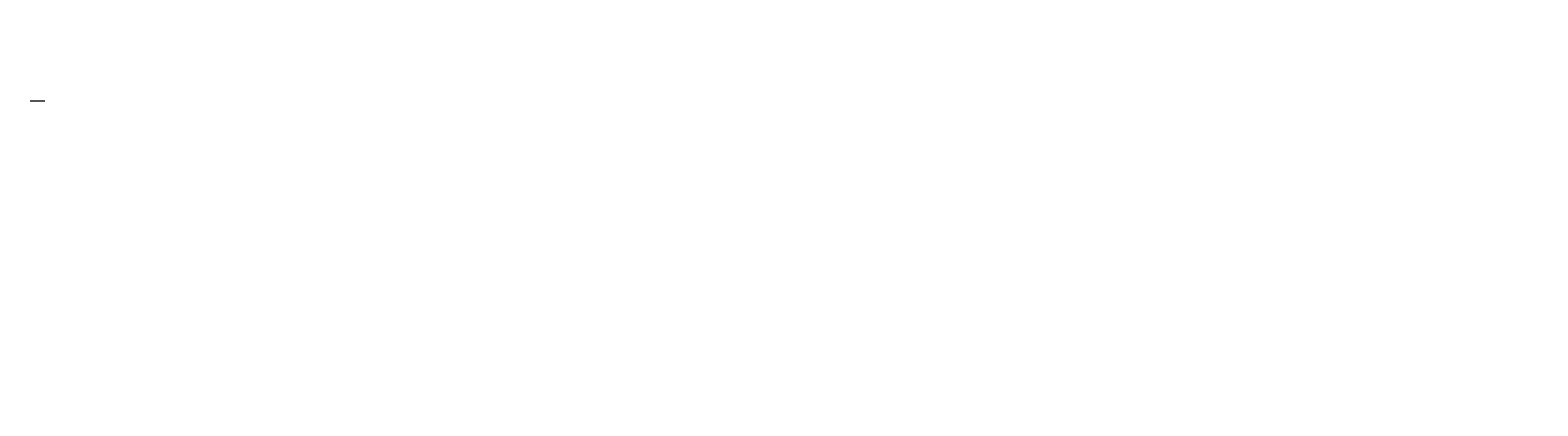
# Model space of a CAD drawing. Units: feet. Extents: x 0 to 233, y -31 to 5.
# Drawn here: x 0 to 102, y -21 to 5 of the extents above; entities that cross this region are included whole.
import ezdxf

# ---------------------------------------------------------------- set-up
doc = ezdxf.new("R2010")
doc.units = ezdxf.units.FT
doc.header["$LTSCALE"] = 0.4
doc.header["$MEASUREMENT"] = 0
doc.layers.get('0').update_dxf_attribs({"lineweight": 18})
doc.styles.get("Standard").update_dxf_attribs({"font": 'simplex.shx', "height": 0.1})

msp = doc.modelspace()

# ---------------------------------------------------------------- linework, layer by layer
msp.add_open_spline([(0, 0), (0.33, 0), (0.67, 0), (1, 0)], degree=3)

# ---------------------------------------------------------------- texts
at = {"char_height": 0.1}
for insert, attachment_point in [((84.06, 4.78), 1), ((64.3, 1.72), 4), ((66.09, -3.88), 1), ((67.6, -4.6), 1), ((68.53, -4.74), 1), ((65.19, -5.11), 1), ((75.05, -7.05), 1), ((82.36, -7.08), 1), ((66, -10.45), 1), ((72.8, -10.66), 1), ((102.11, -10.22), 1), ((102.11, -10.22), 1), ((68.93, -15.53), 1), ((59.42, -17.06), 1), ((23.53, -17.7), 4), ((48.48, -17.91), 1), ((40.56, -20.69), 4)]:
    msp.add_mtext('\\A1;', dxfattribs=dict(at, insert=insert, attachment_point=attachment_point))

doc.saveas('drawing.dxf')
